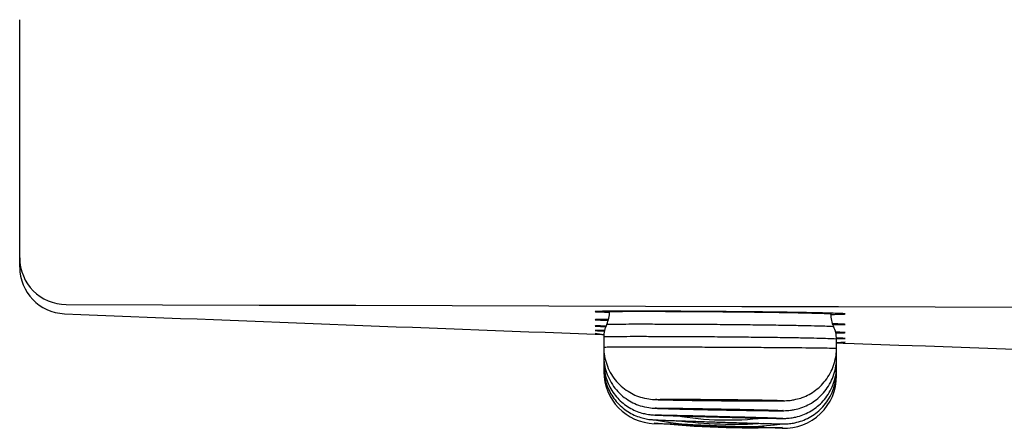
# Model space of a CAD drawing. Units: millimetres. Extents: x -18 to 899, y -18 to 2052.
# Drawn here: x 14 to 31, y 1926 to 1933 of the extents above; entities that cross this region are included whole.
import ezdxf

# ---------------------------------------------------------------- set-up
doc = ezdxf.new("R2010")
doc.units = ezdxf.units.MM
doc.layers.add('Default', color=7, linetype='Continuous')
doc.layers.add('DV1_Default', color=7, linetype='Continuous')

# ---------------------------------------------------------------- blocks, each defined once
blk = doc.blocks.new('SE')
at = {"layer": 'DV1_Default', "color": 7}
for p, q in [((13.612, 1929.337), (13.612, 1933.429)), ((13.612, 1929.177), (13.612, 1929.337)), ((23.75, 1928.42), (23.75, 1928.413)), ((27.55, 1928.375), (27.55, 1928.387)), ((23.65, 1927.977), (23.65, 1927.804)), ((27.65, 1927.784), (27.65, 1927.94)), ((23.65, 1927.804), (23.65, 1927.655)), ((27.65, 1927.784), (27.65, 1927.784)), ((27.65, 1927.613), (27.65, 1927.76)), ((23.65, 1927.655), (23.65, 1927.538)), ((27.65, 1927.48), (27.65, 1927.613)), ((23.65, 1927.538), (23.65, 1927.455)), ((23.65, 1927.455), (23.65, 1927.405)), ((23.65, 1927.405), (23.65, 1927.388)), ((27.65, 1927.385), (27.65, 1927.48)), ((27.65, 1927.328), (27.65, 1927.385)), ((27.65, 1927.309), (27.65, 1927.328)), ((24.9, 1926.475), (26.4, 1926.421))]:
    blk.add_line(p, q, dxfattribs=at)
for centre, radius, start, end in [((14.412, 1929.337), 0.8, 180, 269.8288), ((14.412, 1929.177), 0.8, 180.0008, 267.7238), ((120.612, 36888.929), 34960.553, 269.8259477, 270.1740519), ((23.253, 1928.412), 0.497, 334.1173, 0.0721), ((123.131, 4636.644), 2710.449, 267.700507, 267.893442), ((28.048, 1928.375), 0.498, 179.9381, 205.8521), ((24.149, 1927.977), 0.499, 154.0745, 180.0089), ((27.152, 1927.94), 0.498, 359.9543, 25.9058), ((26.456, 1951.059), 23.206, 262.6817, 263.0589), ((154.355, 5506.175), 3580.54, 267.905598, 267.908026), ((154.355, 5506.175), 3580.54, 267.972051, 267.974451), ((27.151, 1927.761), 0.499, 359.9722, 1.0804), ((26.456, 1951.059), 23.206, 272.9513, 273.3201), ((119.497, 4531.611), 2605.353, 267.983012, 268.306472), ((25.962, 1945.34), 18.034, 262.6325, 262.644), ((26.541, 1973.806), 46.491, 266.4343, 266.4356), ((27.153, 1927.462), 0.497, 359.9289, 0.6399), ((24.55, 1927.388), 0.9, 180.4095, 267.9224), ((26.75, 1927.309), 0.9, 267.9576, 359.9999), ((25.962, 1945.34), 18.034, 275.3549, 275.3694), ((26.541, 1973.806), 46.491, 271.3645, 271.3664), ((25.857, 1933.933), 7.498, 259.7409, 276.627), ((25.786, 1931.774), 5.222, 260.2279, 276.7494), ((25.905, 1934.57), 8.09, 262.8622, 273.5065), ((26.16, 1941.982), 15.563, 263.9444, 272.0582), ((26.263, 1944.038), 17.599, 265.5579, 270.4458)]:
    blk.add_arc(centre, radius, start, end, dxfattribs=at)
for points, knots in [([(27.8, 1928.374), (27.8, 1928.376), (27.786, 1928.377), (27.731, 1928.381), (27.69, 1928.382), (27.582, 1928.386), (27.516, 1928.388), (27.36, 1928.392), (27.269, 1928.394), (27.071, 1928.397), (26.963, 1928.399), (26.728, 1928.403), (26.603, 1928.404), (26.344, 1928.408), (26.208, 1928.409), (25.931, 1928.412), (25.791, 1928.413), (25.511, 1928.415), (25.369, 1928.417), (25.093, 1928.418), (24.959, 1928.419), (24.699, 1928.42), (24.573, 1928.421), (24.34, 1928.421), (24.231, 1928.421), (24.03, 1928.421), (23.941, 1928.421), (23.785, 1928.421), (23.718, 1928.42), (23.61, 1928.419), (23.569, 1928.418), (23.514, 1928.416), (23.5, 1928.415), (23.5, 1928.413), (23.514, 1928.412), (23.568, 1928.409), (23.61, 1928.408), (23.689, 1928.405), (23.718, 1928.404), (23.75, 1928.404)], [0, 0, 0, 0, 0.0541, 0.0541, 0.1082, 0.1082, 0.162299, 0.162299, 0.216399, 0.216399, 0.270499, 0.270499, 0.324599, 0.324599, 0.378698, 0.378698, 0.432798, 0.432798, 0.486898, 0.486898, 0.540998, 0.540998, 0.595098, 0.595098, 0.649197, 0.649197, 0.703297, 0.703297, 0.757397, 0.757397, 0.811497, 0.811497, 0.865597, 0.865597, 0.919696, 0.919696, 0.973796, 0.973796, 1, 1, 1, 1]), ([(23.75, 1928.413), (23.75, 1928.414), (23.762, 1928.415), (23.81, 1928.417), (23.846, 1928.417), (23.941, 1928.418), (24, 1928.419), (24.137, 1928.419), (24.216, 1928.42), (24.393, 1928.42), (24.489, 1928.419), (24.694, 1928.419), (24.805, 1928.418), (25.035, 1928.417), (25.154, 1928.417), (25.397, 1928.415), (25.523, 1928.414), (25.771, 1928.412), (25.894, 1928.411), (26.139, 1928.408), (26.259, 1928.407), (26.488, 1928.404), (26.598, 1928.402), (26.807, 1928.399), (26.903, 1928.397), (27.078, 1928.394), (27.159, 1928.392), (27.297, 1928.388), (27.356, 1928.387), (27.451, 1928.383), (27.488, 1928.382), (27.537, 1928.378), (27.55, 1928.377), (27.55, 1928.376), (27.55, 1928.375), (27.55, 1928.375)], [0, 0, 0, 0, 0.061851, 0.061851, 0.124346, 0.124346, 0.18684, 0.18684, 0.249335, 0.249335, 0.31183, 0.31183, 0.374324, 0.374324, 0.436819, 0.436819, 0.499313, 0.499313, 0.561808, 0.561808, 0.624303, 0.624303, 0.686797, 0.686797, 0.749292, 0.749292, 0.811786, 0.811786, 0.874281, 0.874281, 0.936776, 0.936776, 0.99927, 0.99927, 1, 1, 1, 1]), ([(23.731, 1928.277), (23.707, 1928.277), (23.684, 1928.277), (23.61, 1928.277), (23.569, 1928.277), (23.514, 1928.276), (23.5, 1928.276), (23.5, 1928.274), (23.514, 1928.273), (23.568, 1928.27), (23.61, 1928.268), (23.683, 1928.266), (23.704, 1928.265), (23.727, 1928.264)], [0, 0, 0, 0, 0.079727, 0.079727, 0.290568, 0.290568, 0.50141, 0.50141, 0.712251, 0.712251, 0.923092, 0.923092, 1, 1, 1, 1]), ([(27.55, 1928.366), (27.582, 1928.366), (27.61, 1928.367), (27.689, 1928.368), (27.73, 1928.369), (27.786, 1928.371), (27.8, 1928.373), (27.8, 1928.374)], [0, 0, 0, 0, 0.191306, 0.191306, 0.595653, 0.595653, 1, 1, 1, 1]), ([(23.687, 1928.166), (23.679, 1928.166), (23.671, 1928.166), (23.61, 1928.167), (23.569, 1928.167), (23.514, 1928.167), (23.5, 1928.167), (23.5, 1928.166), (23.514, 1928.165), (23.568, 1928.162), (23.61, 1928.16), (23.67, 1928.158), (23.676, 1928.158), (23.683, 1928.157)], [0, 0, 0, 0, 0.031987, 0.031987, 0.26683, 0.26683, 0.501673, 0.501673, 0.736516, 0.736516, 0.971359, 0.971359, 1, 1, 1, 1]), ([(23.662, 1928.087), (23.609, 1928.088), (23.569, 1928.089), (23.514, 1928.089), (23.5, 1928.089), (23.5, 1928.089), (23.514, 1928.088), (23.568, 1928.085), (23.608, 1928.083), (23.661, 1928.081)], [0, 0, 0, 0, 0.248646, 0.248646, 0.500388, 0.500388, 0.752129, 0.752129, 1, 1, 1, 1]), ([(23.7, 1928.195), (23.701, 1928.196), (23.713, 1928.197), (23.762, 1928.199), (23.799, 1928.199), (23.896, 1928.2), (23.957, 1928.201), (24.098, 1928.201), (24.179, 1928.202), (24.361, 1928.202), (24.459, 1928.201), (24.67, 1928.201), (24.784, 1928.2), (25.02, 1928.199), (25.142, 1928.199), (25.392, 1928.197), (25.521, 1928.196), (25.775, 1928.194), (25.902, 1928.193), (26.153, 1928.19), (26.276, 1928.189), (26.511, 1928.186), (26.625, 1928.184), (26.838, 1928.181), (26.936, 1928.179), (27.117, 1928.176), (27.199, 1928.174), (27.341, 1928.17), (27.401, 1928.169), (27.499, 1928.165), (27.537, 1928.164), (27.586, 1928.16), (27.599, 1928.159), (27.6, 1928.158)], [0, 0, 0, 0, 0.060926, 0.060926, 0.123607, 0.123607, 0.186287, 0.186287, 0.248968, 0.248968, 0.311648, 0.311648, 0.374329, 0.374329, 0.437009, 0.437009, 0.49969, 0.49969, 0.56237, 0.56237, 0.625051, 0.625051, 0.687732, 0.687732, 0.750412, 0.750412, 0.813093, 0.813093, 0.875773, 0.875773, 0.938454, 0.938454, 1, 1, 1, 1]), ([(27.8, 1928.193), (27.8, 1928.195), (27.786, 1928.196), (27.731, 1928.199), (27.69, 1928.201), (27.619, 1928.204), (27.6, 1928.205), (27.58, 1928.206)], [0, 0, 0, 0, 0.430523, 0.430523, 0.861047, 0.861047, 1, 1, 1, 1]), ([(27.586, 1928.19), (27.604, 1928.19), (27.62, 1928.19), (27.689, 1928.19), (27.73, 1928.19), (27.786, 1928.191), (27.8, 1928.192), (27.8, 1928.193)], [0, 0, 0, 0, 0.124594, 0.124594, 0.562297, 0.562297, 1, 1, 1, 1]), ([(27.65, 1927.94), (27.65, 1927.941), (27.637, 1927.942), (27.586, 1927.946), (27.549, 1927.947), (27.449, 1927.951), (27.386, 1927.952), (27.242, 1927.956), (27.159, 1927.958), (26.973, 1927.961), (26.872, 1927.963), (26.655, 1927.966), (26.538, 1927.968), (26.296, 1927.971), (26.171, 1927.972), (25.915, 1927.975), (25.783, 1927.976), (25.522, 1927.978), (25.392, 1927.979), (25.134, 1927.981), (25.008, 1927.981), (24.767, 1927.982), (24.651, 1927.983), (24.431, 1927.983), (24.331, 1927.984), (24.146, 1927.984), (24.061, 1927.983), (23.916, 1927.983), (23.854, 1927.982), (23.753, 1927.981), (23.715, 1927.981), (23.663, 1927.979), (23.65, 1927.978), (23.65, 1927.977), (23.65, 1927.977), (23.65, 1927.977)], [0, 0, 0, 0, 0.062107, 0.062107, 0.124597, 0.124597, 0.187087, 0.187087, 0.249577, 0.249577, 0.312068, 0.312068, 0.374558, 0.374558, 0.437048, 0.437048, 0.499538, 0.499538, 0.562028, 0.562028, 0.624519, 0.624519, 0.687009, 0.687009, 0.749499, 0.749499, 0.811989, 0.811989, 0.874479, 0.874479, 0.93697, 0.93697, 0.99946, 0.99946, 1, 1, 1, 1]), ([(27.8, 1928.053), (27.8, 1928.054), (27.786, 1928.055), (27.731, 1928.058), (27.69, 1928.06), (27.636, 1928.062), (27.635, 1928.062), (27.635, 1928.062)], [0, 0, 0, 0, 0.498209, 0.498209, 0.996419, 0.996419, 1, 1, 1, 1]), ([(27.637, 1928.052), (27.69, 1928.051), (27.731, 1928.051), (27.786, 1928.052), (27.8, 1928.052), (27.8, 1928.053)], [0, 0, 0, 0, 0.496872, 0.496872, 1, 1, 1, 1]), ([(27.8, 1927.953), (27.8, 1927.953), (27.786, 1927.954), (27.734, 1927.957), (27.697, 1927.959), (27.65, 1927.961)], [0, 0, 0, 0, 0.522201, 0.522201, 1, 1, 1, 1]), ([(27.65, 1927.954), (27.697, 1927.953), (27.733, 1927.952), (27.786, 1927.952), (27.8, 1927.952), (27.8, 1927.953)], [0, 0, 0, 0, 0.475898, 0.475898, 1, 1, 1, 1]), ([(23.65, 1927.804), (23.65, 1927.805), (23.662, 1927.805), (23.71, 1927.806), (23.747, 1927.807), (23.844, 1927.808), (23.906, 1927.808), (24.049, 1927.808), (24.131, 1927.808), (24.316, 1927.808), (24.417, 1927.808), (24.632, 1927.808), (24.748, 1927.808), (24.99, 1927.807), (25.114, 1927.807), (25.37, 1927.806), (25.502, 1927.805), (25.765, 1927.804), (25.897, 1927.803), (26.154, 1927.802), (26.279, 1927.801), (26.522, 1927.799), (26.639, 1927.798), (26.857, 1927.796), (26.959, 1927.795), (27.147, 1927.794), (27.231, 1927.793), (27.377, 1927.791), (27.441, 1927.79), (27.543, 1927.788), (27.582, 1927.787), (27.635, 1927.785), (27.649, 1927.785), (27.65, 1927.784), (27.65, 1927.784), (27.65, 1927.784)], [0, 0, 0, 0, 0.059744, 0.059744, 0.12226, 0.12226, 0.184777, 0.184777, 0.247294, 0.247294, 0.309811, 0.309811, 0.372328, 0.372328, 0.434845, 0.434845, 0.497362, 0.497362, 0.559879, 0.559879, 0.622395, 0.622395, 0.684912, 0.684912, 0.747429, 0.747429, 0.809946, 0.809946, 0.872463, 0.872463, 0.93498, 0.93498, 0.997497, 0.997497, 1, 1, 1, 1]), ([(23.65, 1927.804), (23.65, 1927.694), (23.685, 1927.508), (23.831, 1927.23), (24.053, 1927.04), (24.271, 1926.936), (24.487, 1926.903), (24.56, 1926.902), (24.705, 1926.897), (24.964, 1926.893), (25.292, 1926.887), (25.507, 1926.885), (25.633, 1926.884)], [0, 0, 0, 0, 0.100672, 0.202726, 0.301432, 0.391552, 0.444467, 0.513441, 0.646902, 0.766442, 0.884208, 1, 1, 1, 1]), ([(25.633, 1926.884), (25.686, 1926.883), (25.779, 1926.882), (25.935, 1926.881), (26.083, 1926.88), (26.226, 1926.879), (26.356, 1926.879), (26.474, 1926.879), (26.576, 1926.879), (26.665, 1926.88), (26.732, 1926.881), (26.777, 1926.883), (26.826, 1926.886), (26.884, 1926.893), (26.964, 1926.908), (27.067, 1926.938), (27.182, 1926.99), (27.294, 1927.062), (27.396, 1927.152), (27.487, 1927.26), (27.562, 1927.386), (27.615, 1927.521), (27.644, 1927.659), (27.651, 1927.74), (27.65, 1927.784)], [0, 0, 0, 0, 0.047464, 0.09999, 0.152671, 0.205279, 0.258224, 0.311341, 0.365223, 0.421076, 0.483747, 0.531721, 0.553644, 0.573335, 0.599363, 0.637018, 0.680174, 0.724367, 0.768812, 0.815335, 0.864406, 0.912804, 0.960637, 1, 1, 1, 1]), ([(23.65, 1927.655), (23.649, 1927.548), (23.684, 1927.364), (23.826, 1927.086), (24.05, 1926.892), (24.268, 1926.788), (24.484, 1926.754), (24.551, 1926.753), (24.688, 1926.747), (24.943, 1926.741), (25.272, 1926.733), (25.488, 1926.728), (25.617, 1926.726)], [0, 0, 0, 0, 0.097535, 0.200665, 0.300386, 0.391803, 0.444297, 0.509941, 0.643142, 0.763544, 0.882363, 1, 1, 1, 1]), ([(25.617, 1926.726), (25.67, 1926.725), (25.763, 1926.723), (25.921, 1926.72), (26.07, 1926.718), (26.215, 1926.716), (26.345, 1926.714), (26.463, 1926.712), (26.566, 1926.711), (26.653, 1926.711), (26.719, 1926.711), (26.759, 1926.712), (26.806, 1926.714), (26.861, 1926.719), (26.94, 1926.731), (27.044, 1926.759), (27.161, 1926.808), (27.276, 1926.878), (27.381, 1926.967), (27.475, 1927.073), (27.553, 1927.199), (27.61, 1927.334), (27.643, 1927.478), (27.65, 1927.564), (27.65, 1927.613)], [0, 0, 0, 0, 0.047428, 0.099863, 0.15242, 0.204903, 0.257695, 0.310529, 0.36409, 0.419188, 0.479351, 0.530194, 0.551418, 0.569861, 0.594832, 0.632332, 0.675523, 0.719715, 0.76414, 0.810485, 0.859604, 0.908025, 0.955871, 1, 1, 1, 1]), ([(27.634, 1927.614), (27.643, 1927.614), (27.649, 1927.613), (27.65, 1927.613), (27.65, 1927.613), (27.65, 1927.613)], [0, 0, 0, 0, 0.87309, 0.87309, 1, 1, 1, 1]), ([(23.65, 1927.538), (23.65, 1927.489), (23.657, 1927.407), (23.687, 1927.27), (23.737, 1927.146), (23.804, 1927.029), (23.886, 1926.926), (23.981, 1926.837), (24.085, 1926.764), (24.194, 1926.709), (24.297, 1926.672), (24.381, 1926.653), (24.441, 1926.644), (24.481, 1926.64), (24.514, 1926.638), (24.549, 1926.636), (24.609, 1926.634), (24.69, 1926.631), (24.786, 1926.628), (24.897, 1926.624), (25.02, 1926.62), (25.157, 1926.616), (25.299, 1926.612), (25.454, 1926.608), (25.548, 1926.605), (25.604, 1926.604)], [0, 0, 0, 0, 0.044577, 0.090254, 0.135466, 0.180175, 0.224306, 0.26774, 0.310261, 0.351427, 0.389767, 0.419528, 0.43828, 0.453828, 0.475085, 0.526904, 0.58418, 0.638124, 0.690716, 0.742435, 0.794133, 0.845672, 0.897274, 0.948739, 1, 1, 1, 1]), ([(23.65, 1927.455), (23.65, 1927.41), (23.656, 1927.33), (23.684, 1927.196), (23.734, 1927.069), (23.801, 1926.949), (23.885, 1926.844), (23.981, 1926.753), (24.087, 1926.679), (24.198, 1926.623), (24.304, 1926.587), (24.389, 1926.568), (24.45, 1926.56), (24.487, 1926.557), (24.515, 1926.555), (24.546, 1926.554), (24.606, 1926.551), (24.686, 1926.548), (24.782, 1926.544), (24.894, 1926.54), (25.019, 1926.536), (25.159, 1926.531), (25.303, 1926.527), (25.455, 1926.522), (25.545, 1926.519), (25.595, 1926.517)], [0, 0, 0, 0, 0.040587, 0.086975, 0.132884, 0.178272, 0.223064, 0.267132, 0.310253, 0.351994, 0.39109, 0.42173, 0.439636, 0.453685, 0.473985, 0.529081, 0.586138, 0.640029, 0.693035, 0.745321, 0.797631, 0.84988, 0.902168, 0.954314, 1, 1, 1, 1]), ([(25.604, 1926.604), (25.655, 1926.602), (25.746, 1926.6), (25.9, 1926.596), (26.045, 1926.592), (26.187, 1926.589), (26.316, 1926.586), (26.433, 1926.584), (26.534, 1926.582), (26.62, 1926.58), (26.692, 1926.579), (26.733, 1926.579), (26.77, 1926.58), (26.812, 1926.582), (26.875, 1926.588), (26.963, 1926.603), (27.073, 1926.637), (27.19, 1926.691), (27.3, 1926.764), (27.401, 1926.853), (27.49, 1926.96), (27.562, 1927.085), (27.615, 1927.217), (27.644, 1927.354), (27.65, 1927.435), (27.65, 1927.48)], [0, 0, 0, 0, 0.04559, 0.096117, 0.146778, 0.197295, 0.248064, 0.298884, 0.350018, 0.402193, 0.456147, 0.517394, 0.542173, 0.558586, 0.577169, 0.60691, 0.647007, 0.689338, 0.732101, 0.775014, 0.820273, 0.867538, 0.914173, 0.960279, 1, 1, 1, 1]), ([(25.595, 1926.517), (25.647, 1926.515), (25.74, 1926.512), (25.896, 1926.508), (26.044, 1926.503), (26.187, 1926.499), (26.317, 1926.495), (26.434, 1926.492), (26.535, 1926.489), (26.619, 1926.487), (26.687, 1926.485), (26.724, 1926.485), (26.754, 1926.485), (26.793, 1926.486), (26.856, 1926.49), (26.947, 1926.505), (27.061, 1926.537), (27.181, 1926.591), (27.294, 1926.664), (27.397, 1926.754), (27.487, 1926.862), (27.562, 1926.988), (27.615, 1927.122), (27.644, 1927.26), (27.65, 1927.342), (27.65, 1927.385)], [0, 0, 0, 0, 0.046017, 0.096923, 0.147927, 0.198805, 0.249918, 0.300918, 0.352327, 0.404442, 0.45769, 0.51791, 0.541797, 0.556623, 0.574067, 0.604881, 0.645936, 0.688724, 0.731877, 0.775172, 0.820446, 0.868123, 0.915155, 0.961646, 1, 1, 1, 1]), ([(25.65, 1926.884), (25.723, 1926.883), (25.794, 1926.882), (25.935, 1926.881), (26.005, 1926.881), (26.137, 1926.88), (26.2, 1926.88), (26.319, 1926.879), (26.375, 1926.879), (26.526, 1926.879), (26.607, 1926.88), (26.688, 1926.881), (26.709, 1926.881), (26.736, 1926.883), (26.742, 1926.883), (26.741, 1926.885), (26.733, 1926.885), (26.704, 1926.887), (26.683, 1926.888), (26.627, 1926.89), (26.592, 1926.891), (26.511, 1926.893), (26.465, 1926.894), (26.362, 1926.896), (26.306, 1926.896), (26.186, 1926.898), (26.122, 1926.899), (25.988, 1926.901), (25.919, 1926.902), (25.778, 1926.903), (25.705, 1926.904), (25.56, 1926.905), (25.488, 1926.906), (25.347, 1926.907), (25.279, 1926.907), (25.079, 1926.908), (24.959, 1926.908), (24.806, 1926.908), (24.761, 1926.908), (24.683, 1926.908), (24.649, 1926.908), (24.595, 1926.907), (24.575, 1926.906), (24.548, 1926.905), (24.541, 1926.905), (24.543, 1926.903), (24.573, 1926.901), (24.656, 1926.899), (24.691, 1926.898), (24.773, 1926.896), (24.818, 1926.895), (24.921, 1926.893), (24.978, 1926.892), (25.098, 1926.89), (25.162, 1926.89), (25.296, 1926.888), (25.365, 1926.887), (25.506, 1926.885), (25.577, 1926.884), (25.65, 1926.884)], [0, 0, 0, 0, 0.03125, 0.03125, 0.0625, 0.0625, 0.09375, 0.09375, 0.125, 0.125, 0.1875, 0.1875, 0.21875, 0.21875, 0.25, 0.25, 0.28125, 0.28125, 0.3125, 0.3125, 0.34375, 0.34375, 0.375, 0.375, 0.40625, 0.40625, 0.4375, 0.4375, 0.46875, 0.46875, 0.5, 0.5, 0.53125, 0.53125, 0.5625, 0.5625, 0.625, 0.625, 0.65625, 0.65625, 0.6875, 0.6875, 0.71875, 0.71875, 0.75, 0.75, 0.8125, 0.8125, 0.84375, 0.84375, 0.875, 0.875, 0.90625, 0.90625, 0.9375, 0.9375, 0.96875, 0.96875, 1, 1, 1, 1]), ([(25.65, 1926.887), (25.7, 1926.886), (25.748, 1926.886), (25.844, 1926.885), (25.892, 1926.885), (25.983, 1926.884), (26.026, 1926.884), (26.107, 1926.884), (26.146, 1926.884), (26.25, 1926.884), (26.305, 1926.884), (26.38, 1926.885), (26.4, 1926.886), (26.4, 1926.887), (26.395, 1926.888), (26.376, 1926.889), (26.362, 1926.89), (26.324, 1926.891), (26.301, 1926.891), (26.247, 1926.893), (26.216, 1926.893), (26.111, 1926.895), (26.028, 1926.897), (25.892, 1926.898), (25.845, 1926.899), (25.749, 1926.9), (25.699, 1926.9), (25.552, 1926.902), (25.454, 1926.902), (25.273, 1926.903), (25.189, 1926.904), (25.086, 1926.904), (25.054, 1926.904), (24.999, 1926.903), (24.976, 1926.903), (24.939, 1926.903), (24.924, 1926.902), (24.905, 1926.902), (24.9, 1926.901), (24.9, 1926.9), (24.919, 1926.899), (24.976, 1926.897), (24.999, 1926.897), (25.053, 1926.895), (25.085, 1926.895), (25.188, 1926.893), (25.272, 1926.891), (25.452, 1926.889), (25.551, 1926.888), (25.65, 1926.887)], [0, 0, 0, 0, 0.03125, 0.03125, 0.0625, 0.0625, 0.09375, 0.09375, 0.125, 0.125, 0.1875, 0.1875, 0.25, 0.25, 0.28125, 0.28125, 0.3125, 0.3125, 0.34375, 0.34375, 0.375, 0.375, 0.4375, 0.4375, 0.46875, 0.46875, 0.5, 0.5, 0.5625, 0.5625, 0.625, 0.625, 0.65625, 0.65625, 0.6875, 0.6875, 0.71875, 0.71875, 0.75, 0.75, 0.8125, 0.8125, 0.84375, 0.84375, 0.875, 0.875, 0.9375, 0.9375, 1, 1, 1, 1]), ([(25.65, 1926.725), (25.723, 1926.724), (25.794, 1926.723), (25.935, 1926.72), (26.004, 1926.719), (26.136, 1926.717), (26.199, 1926.716), (26.318, 1926.714), (26.373, 1926.713), (26.523, 1926.712), (26.603, 1926.711), (26.682, 1926.711), (26.702, 1926.712), (26.728, 1926.712), (26.734, 1926.713), (26.732, 1926.714), (26.724, 1926.715), (26.693, 1926.716), (26.672, 1926.717), (26.585, 1926.72), (26.503, 1926.723), (26.347, 1926.727), (26.29, 1926.728), (26.17, 1926.731), (26.105, 1926.733), (25.971, 1926.736), (25.902, 1926.737), (25.76, 1926.74), (25.687, 1926.741), (25.543, 1926.744), (25.47, 1926.745), (25.33, 1926.747), (25.262, 1926.749), (25.062, 1926.752), (24.943, 1926.753), (24.792, 1926.755), (24.747, 1926.755), (24.67, 1926.756), (24.636, 1926.756), (24.583, 1926.756), (24.564, 1926.756), (24.538, 1926.756), (24.532, 1926.755), (24.535, 1926.754), (24.566, 1926.752), (24.652, 1926.749), (24.687, 1926.748), (24.769, 1926.745), (24.816, 1926.744), (24.919, 1926.741), (24.977, 1926.74), (25.097, 1926.737), (25.161, 1926.736), (25.363, 1926.731), (25.505, 1926.728), (25.65, 1926.725)], [0, 0, 0, 0, 0.03125, 0.03125, 0.0625, 0.0625, 0.09375, 0.09375, 0.125, 0.125, 0.1875, 0.1875, 0.21875, 0.21875, 0.25, 0.25, 0.28125, 0.28125, 0.3125, 0.3125, 0.375, 0.375, 0.40625, 0.40625, 0.4375, 0.4375, 0.46875, 0.46875, 0.5, 0.5, 0.53125, 0.53125, 0.5625, 0.5625, 0.625, 0.625, 0.65625, 0.65625, 0.6875, 0.6875, 0.71875, 0.71875, 0.75, 0.75, 0.8125, 0.8125, 0.84375, 0.84375, 0.875, 0.875, 0.90625, 0.90625, 0.9375, 0.9375, 1, 1, 1, 1]), ([(25.65, 1926.728), (25.7, 1926.727), (25.748, 1926.726), (25.844, 1926.724), (25.892, 1926.723), (25.983, 1926.722), (26.026, 1926.721), (26.107, 1926.72), (26.146, 1926.72), (26.25, 1926.719), (26.305, 1926.718), (26.38, 1926.718), (26.4, 1926.719), (26.4, 1926.72), (26.395, 1926.72), (26.376, 1926.721), (26.362, 1926.722), (26.324, 1926.723), (26.301, 1926.724), (26.247, 1926.726), (26.216, 1926.727), (26.111, 1926.729), (26.028, 1926.731), (25.892, 1926.734), (25.845, 1926.735), (25.749, 1926.737), (25.699, 1926.738), (25.552, 1926.741), (25.454, 1926.743), (25.273, 1926.745), (25.189, 1926.747), (25.086, 1926.748), (25.054, 1926.748), (24.999, 1926.749), (24.976, 1926.749), (24.939, 1926.749), (24.924, 1926.749), (24.905, 1926.748), (24.9, 1926.748), (24.9, 1926.747), (24.919, 1926.746), (24.976, 1926.744), (24.999, 1926.743), (25.053, 1926.741), (25.085, 1926.741), (25.188, 1926.738), (25.272, 1926.736), (25.452, 1926.732), (25.551, 1926.73), (25.65, 1926.728)], [0, 0, 0, 0, 0.03125, 0.03125, 0.0625, 0.0625, 0.09375, 0.09375, 0.125, 0.125, 0.1875, 0.1875, 0.25, 0.25, 0.28125, 0.28125, 0.3125, 0.3125, 0.34375, 0.34375, 0.375, 0.375, 0.4375, 0.4375, 0.46875, 0.46875, 0.5, 0.5, 0.5625, 0.5625, 0.625, 0.625, 0.65625, 0.65625, 0.6875, 0.6875, 0.71875, 0.71875, 0.75, 0.75, 0.8125, 0.8125, 0.84375, 0.84375, 0.875, 0.875, 0.9375, 0.9375, 1, 1, 1, 1]), ([(25.65, 1926.602), (25.723, 1926.601), (25.794, 1926.599), (25.935, 1926.595), (26.004, 1926.593), (26.136, 1926.59), (26.198, 1926.589), (26.316, 1926.586), (26.372, 1926.585), (26.52, 1926.582), (26.6, 1926.581), (26.678, 1926.58), (26.697, 1926.58), (26.722, 1926.58), (26.728, 1926.58), (26.725, 1926.581), (26.716, 1926.582), (26.685, 1926.583), (26.663, 1926.584), (26.575, 1926.588), (26.492, 1926.591), (26.335, 1926.596), (26.279, 1926.597), (26.157, 1926.601), (26.092, 1926.603), (25.958, 1926.607), (25.889, 1926.608), (25.747, 1926.612), (25.674, 1926.614), (25.53, 1926.618), (25.457, 1926.62), (25.317, 1926.623), (25.249, 1926.625), (25.116, 1926.628), (25.054, 1926.63), (24.936, 1926.632), (24.881, 1926.633), (24.781, 1926.635), (24.737, 1926.636), (24.66, 1926.638), (24.627, 1926.638), (24.575, 1926.639), (24.555, 1926.639), (24.53, 1926.639), (24.525, 1926.639), (24.529, 1926.637), (24.561, 1926.636), (24.648, 1926.633), (24.684, 1926.631), (24.766, 1926.628), (24.813, 1926.627), (24.917, 1926.624), (24.975, 1926.622), (25.096, 1926.618), (25.159, 1926.616), (25.362, 1926.61), (25.505, 1926.606), (25.65, 1926.602)], [0, 0, 0, 0, 0.03125, 0.03125, 0.0625, 0.0625, 0.09375, 0.09375, 0.125, 0.125, 0.1875, 0.1875, 0.21875, 0.21875, 0.25, 0.25, 0.28125, 0.28125, 0.3125, 0.3125, 0.375, 0.375, 0.40625, 0.40625, 0.4375, 0.4375, 0.46875, 0.46875, 0.5, 0.5, 0.53125, 0.53125, 0.5625, 0.5625, 0.59375, 0.59375, 0.625, 0.625, 0.65625, 0.65625, 0.6875, 0.6875, 0.71875, 0.71875, 0.75, 0.75, 0.8125, 0.8125, 0.84375, 0.84375, 0.875, 0.875, 0.90625, 0.90625, 0.9375, 0.9375, 1, 1, 1, 1]), ([(26.718, 1926.41), (26.718, 1926.41), (26.718, 1926.41), (26.715, 1926.41), (26.706, 1926.41), (26.674, 1926.411), (26.651, 1926.412), (26.592, 1926.414), (26.556, 1926.416), (26.473, 1926.419), (26.425, 1926.42), (26.32, 1926.424), (26.263, 1926.426), (26.141, 1926.43), (26.076, 1926.433), (25.874, 1926.44), (25.73, 1926.445), (25.513, 1926.453), (25.44, 1926.456), (25.301, 1926.461), (25.233, 1926.463), (25.1, 1926.468), (25.038, 1926.47), (24.921, 1926.474), (24.866, 1926.476), (24.767, 1926.48), (24.723, 1926.481), (24.647, 1926.484), (24.614, 1926.485), (24.542, 1926.488), (24.517, 1926.489), (24.517, 1926.489)], [0, 0, 0, 0, 0.0094554, 0.0094554, 0.0719655, 0.0719655, 0.1344756, 0.1344756, 0.1969857, 0.1969857, 0.2594959, 0.2594959, 0.322006, 0.322006, 0.3845161, 0.3845161, 0.5095363, 0.5095363, 0.5720464, 0.5720464, 0.6345565, 0.6345565, 0.6970667, 0.6970667, 0.7595768, 0.7595768, 0.8220869, 0.8220869, 0.884597, 0.884597, 1, 1, 1, 1])]:
    blk.add_open_spline(points, degree=3, knots=knots, dxfattribs=at)
blk.add_open_spline([(23.65, 1927.655), (23.65, 1927.655), (23.654, 1927.655), (23.662, 1927.655)], degree=3, dxfattribs=at)

msp = doc.modelspace()

# ---------------------------------------------------------------- block references
at = {"layer": 'Default'}
msp.add_blockref('SE', (0, 0), dxfattribs=at)

doc.saveas('drawing.dxf')
